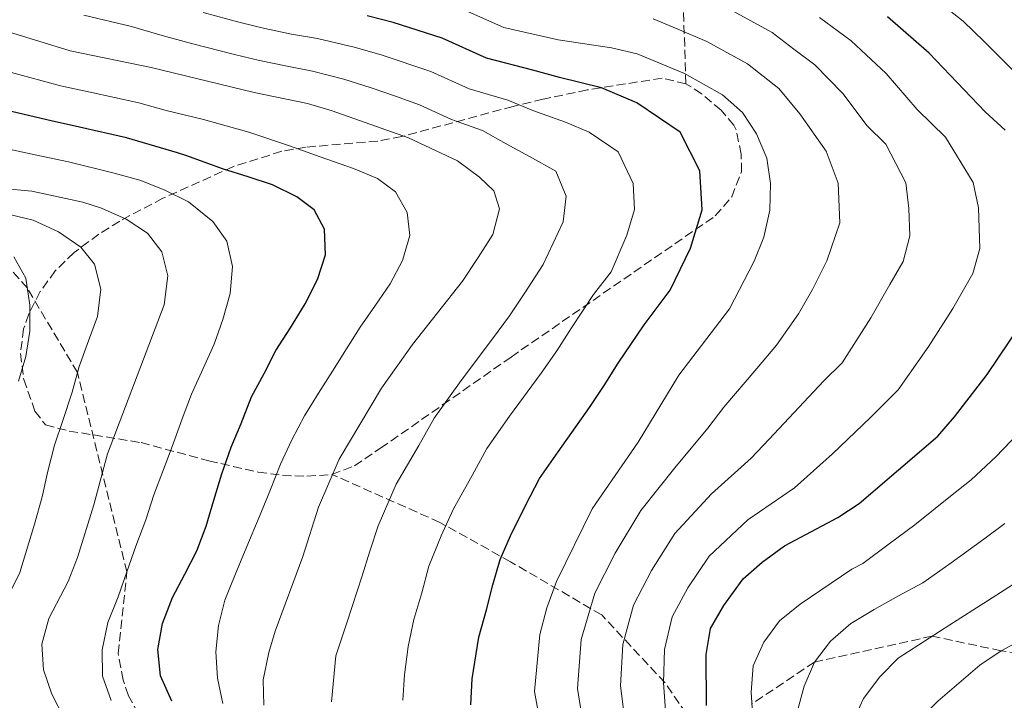
# Model space of a CAD drawing. Units: metres. Extents: x 599847 to 603267, y 4782374 to 4784737.
# Drawn here: x 601436 to 601628, y 4783182 to 4783315 of the extents above; entities that cross this region are included whole.
import ezdxf

# ---------------------------------------------------------------- set-up
doc = ezdxf.new("R2010")
doc.units = ezdxf.units.M
doc.header["$MEASUREMENT"] = 0
doc.linetypes.add('DGN Style 3', pattern=[2.435890702152634, 1.739921930109024, -0.6959687720436097])
for name, color, linetype, lineweight in [('Curva de nivel directora', 30, 'Continuous', 30), ('Curva de nivel intermedia', 30, 'Continuous', 0), ('Linea de separación interior de zonas arboladas', 92, 'DGN Style 3', 0), ('Senda', 7, 'DGN Style 3', 0), ('Zona arbolada', 92, 'DGN Style 3', 0)]:
    doc.layers.add(name, color=color, linetype=linetype, lineweight=lineweight)

msp = doc.modelspace()

# ---------------------------------------------------------------- linework, layer by layer
at = {"layer": 'Curva de nivel directora', "color": 30, "linetype": 'Continuous', "lineweight": 30, "flags": 128}
for points, elevation in [([(601480.4799999997, 4783284.650000002), (601475.4599999995, 4783286.189999999), (601468.479999999, 4783288.74), (601466.7099999988, 4783289.359999999), (601456.6799999995, 4783292.250000002), (601447.4999999995, 4783294.380000002), (601441.9499999996, 4783295.560000001), (601432.24, 4783297.900000002), (601425.2100000003, 4783300.500000002), (601414.3099999994, 4783304.520000001), (601409.2899999992, 4783306.750000001), (601399.7699999996, 4783310.62), (601392.9999999992, 4783313.850000001), (601388.3099999998, 4783316.580000001)], 400), ([(601537.5100000004, 4783225.640000001), (601541.1499999992, 4783230.86), (601547.2899999992, 4783239.520000001), (601550.1399999991, 4783243.850000001), (601552.8599999994, 4783248.210000002), (601557.9299999988, 4783255.740000002), (601563.0699999996, 4783262.460000001), (601567.0399999993, 4783270.690000001), (601569.3099999981, 4783278.17), (601568.860000001, 4783285.800000001), (601565.0299999999, 4783293.380000004), (601556.5099999993, 4783299.090000001), (601549.5999999982, 4783302.01), (601541.4199999997, 4783304.08), (601536.2099999995, 4783305.500000002), (601527.0899999999, 4783307.830000001), (601518.4399999997, 4783311.730000001), (601508.8599999998, 4783314.84), (601503.8099999983, 4783316.109999999)], 375), ([(601628.5699999994, 4783293.78), (601624.66, 4783297.33), (601613.7199999989, 4783308.789999999), (601605.5299999992, 4783315.910000001)], 350), ([(601465.5399999997, 4783182.16), (601463.3299999991, 4783187.080000003), (601462.8199999996, 4783192.24), (601463.7400000005, 4783197.310000002), (601465.7299999997, 4783202.390000001), (601468.1300000004, 4783206.960000002), (601470.4699999985, 4783211.53), (601472.2999999989, 4783216.32), (601473.7800000008, 4783221.45), (601475.379999999, 4783226.580000003), (601477.2000000007, 4783231.77), (601479.1399999986, 4783236.45), (601481.1399999991, 4783241.640000001), (601483.6499999992, 4783246.210000001), (601485.9400000002, 4783250.720000002), (601488.79, 4783255.120000001), (601491.6399999999, 4783259.810000002), (601494.0899999997, 4783264.550000001), (601495.6399999987, 4783269.400000001), (601495.4199999997, 4783274.400000001), (601493.4399999992, 4783278.180000001), (601490.0099999983, 4783280.710000001), (601485.2699999998, 4783283.100000001), (601480.4799999997, 4783284.650000002)], 400), ([(601570.1699999986, 4783181.270000001), (601570.0700000002, 4783191.279999999), (601570.9599999998, 4783196.320000002), (601573.5500000004, 4783200.850000001), (601577.3099999999, 4783206.020000001), (601581.0499999995, 4783209.34), (601585.4100000003, 4783212.529999999), (601595.8300000007, 4783218.020000001), (601599.9999999994, 4783220.779999999), (601615.3899999985, 4783233.960000004), (601618.6799999987, 4783237.720000002), (601625.04, 4783245.99), (601633.67, 4783258.800000002)], 350), ([(601524.0299999999, 4783181.440000001), (601524.3200000006, 4783186.500000001), (601525.599999999, 4783194.640000001), (601527.1399999991, 4783200.000000001), (601528.3399999995, 4783204.9), (601529.7699999999, 4783209.850000001), (601531.8299999986, 4783214.480000001), (601534.77, 4783220.37), (601537.5100000004, 4783225.640000001)], 375)]:
    msp.add_lwpolyline(points, dxfattribs=dict(at, elevation=elevation))
at = {"layer": 'Curva de nivel intermedia', "color": 30, "linetype": 'Continuous', "lineweight": 0, "flags": 128}
for points, elevation in [([(601483.5799999998, 4783181.330000001), (601483.4600000014, 4783186.330000001), (601484.520000001, 4783191.63), (601485.7600000014, 4783195.84), (601491.1900000006, 4783210.439999999), (601494.2700000008, 4783220.06), (601498.2699999996, 4783229.449999999), (601506.6, 4783243.319999998), (601512.6500000006, 4783251.849999999), (601522.4100000017, 4783264.249999999), (601525.4900000017, 4783268.859999998), (601528.3500000006, 4783273.369999998), (601529.6600000004, 4783278.390000001), (601528.5499999995, 4783281.9), (601525.730000001, 4783284.599999998), (601521.4400000017, 4783287.789999999), (601511.8500000006, 4783292.24), (601496.9100000005, 4783297.550000001), (601492.1100000015, 4783298.970000001), (601481.6700000011, 4783301.159999998), (601461.530000002, 4783306.009999999), (601445.7000000003, 4783309.259999999), (601419.9700000011, 4783317.179999998)], 390.0000000000002), ([(601538.390000001, 4783173.680000001), (601536.5300000013, 4783184.009999998), (601537.5300000005, 4783195.159999999), (601538.9299999997, 4783200.37), (601540.8000000005, 4783205.52), (601547.8200000012, 4783219.74), (601556.7799999998, 4783232.789999999), (601564.7599999994, 4783245.890000001), (601574.6500000001, 4783258.82), (601579.5000000005, 4783268.13), (601581.3800000002, 4783272.869999998), (601582.5300000013, 4783278.099999999), (601582.7000000012, 4783283.329999999), (601581.9300000002, 4783288.269999999), (601579.9299999997, 4783293.019999998), (601577.1900000015, 4783297.199999998), (601573.3, 4783300.680000001), (601565.8300000001, 4783304.82), (601556.6200000012, 4783308.710000001), (601551.5899999997, 4783309.829999999), (601541.1300000013, 4783311.4), (601530.4900000019, 4783313.81), (601520.6400000014, 4783318.230000001)], 370.0000000000002), ([(601554.2800000008, 4783177.470000001), (601553.3200000019, 4783185.140000001), (601553.8000000003, 4783193.220000001), (601555.8800000013, 4783200.92), (601559.3900000005, 4783207.67), (601563.9800000016, 4783214.939999999), (601571.1000000007, 4783222.659999999), (601578.9100000004, 4783229.67), (601582.3800000015, 4783233.34), (601589.2100000001, 4783240.560000001), (601593.0200000011, 4783244.680000001), (601596.6599999999, 4783248.27), (601602.2700000004, 4783257.060000001), (601606.0000000007, 4783263.569999999), (601608.6400000005, 4783268.119999998), (601609.9400000013, 4783273.13), (601609.7300000013, 4783278.439999998), (601609.120000001, 4783283.460000001), (601605.2499999999, 4783291.029999998), (601601.5700000006, 4783294.609999999), (601596.8299999998, 4783300.91), (601591.3600000005, 4783306.560000001), (601587.2099999996, 4783309.59), (601583.0099999997, 4783312.830000001), (601574.6500000001, 4783317.390000001)], 360), ([(601630.6500000004, 4783304.930000001), (601624.4700000001, 4783311.109999999), (601620.3799999997, 4783315.100000001), (601615.4500000011, 4783318.899999999)], 345.0000000000002), ([(601473.8400000012, 4783251.939999999), (601475.5500000011, 4783256.73), (601476.9800000016, 4783261.859999999), (601477.4300000009, 4783267.09), (601476.2999999999, 4783272.079999999), (601473.6, 4783275.92), (601468.8400000011, 4783279.739999999), (601464.1000000003, 4783282.130000001), (601459.3100000003, 4783283.960000001), (601454.2600000009, 4783285.369999999), (601445.3899999995, 4783287.570000002), (601440.070000002, 4783288.710000001), (601430.290000001, 4783290.749999999), (601422.1399999993, 4783293.92), (601411.4800000018, 4783298.179999999), (601406.7099999997, 4783300.380000001), (601397.4400000004, 4783304.46), (601392.9299999999, 4783306.609999998), (601384.9400000013, 4783310.67), (601377.0900000014, 4783315.48)], 405.0000000000002), ([(601496.8200000012, 4783181.999999999), (601497.6300000002, 4783190.970000001), (601499.8699999999, 4783197.640000001), (601502.7700000012, 4783206.619999999), (601504.270000001, 4783211.49), (601505.9000000004, 4783216.430000001), (601509.4600000011, 4783224.59), (601513.870000001, 4783232.140000001), (601516.900000002, 4783237.429999999), (601522.1500000001, 4783244.850000001), (601528.3200000015, 4783252.98), (601531.6500000019, 4783257.449999999), (601534.6200000002, 4783261.969999999), (601538.2100000001, 4783267.49), (601542.1200000015, 4783275.82), (601542.7300000017, 4783280.859999998), (601540.7100000011, 4783285.720000001), (601535.5600000012, 4783288.600000001), (601530.9600000012, 4783291.09), (601526.3600000013, 4783293.7), (601520.2999999995, 4783295.880000002), (601514.040000001, 4783298.74), (601509.3400000003, 4783300.42), (601504.5700000004, 4783302.01), (601499.2100000005, 4783303.74), (601493.0999999995, 4783305.329999999), (601488.1100000006, 4783306.25), (601482.7300000006, 4783307.41), (601477.8600000001, 4783308.57), (601469.390000001, 4783310.73), (601463.6599999999, 4783312.27), (601457.7000000009, 4783314.039999999), (601448.3500000011, 4783316.230000001)], 385), ([(601510.780000002, 4783182.300000001), (601511.0800000017, 4783187.300000001), (601511.8200000013, 4783192.819999999), (601512.900000001, 4783198.119999999), (601514.440000001, 4783203.309999999), (601515.8100000012, 4783208.550000001), (601518.2699999999, 4783214.429999999), (601520.6400000014, 4783219.730000001), (601524.3200000006, 4783226.26), (601527.2100000007, 4783231.529999998), (601531.6500000019, 4783237.859999998), (601537.8099999998, 4783246.249999999), (601540.9000000011, 4783250.65), (601543.7400000021, 4783255.09), (601548.0700000017, 4783261.619999998), (601551.5000000005, 4783266.100000001), (601554.5800000004, 4783273.259999999), (601556.0900000014, 4783278.25), (601555.7899999997, 4783283.329999999), (601552.8700000005, 4783289.550000002), (601547.1900000009, 4783293.36), (601542.5799999997, 4783295.3), (601536.1900000017, 4783297.58), (601531.2899999998, 4783299.599999999), (601523.7000000014, 4783301.850000001), (601516.2400000005, 4783305.24), (601506.7099999995, 4783308.419999998), (601501.5100000005, 4783309.920000001), (601494.0899999997, 4783311.7), (601489.0000000002, 4783312.509999999), (601483.79, 4783313.66), (601478.9199999997, 4783314.810000001), (601471.7000000001, 4783316.789999999)], 380.0000000000002), ([(601544.9300000012, 4783184.58), (601545.670000001, 4783194.189999999), (601548.3399999997, 4783203.220000001), (601552.3099999995, 4783211.079999999), (601557.3200000008, 4783219.4), (601563.9400000013, 4783227.720000001), (601570.4400000012, 4783235.5), (601573.5700000006, 4783239.609999998), (601580.0200000012, 4783247.189999998), (601583.8300000001, 4783251.75), (601588.1500000006, 4783257.859999998), (601590.890000001, 4783262.589999998), (601593.6900000017, 4783268.220000001), (601596.2300000008, 4783275.619999999), (601595.9100000011, 4783283.390000002), (601593.5900000011, 4783289.649999999), (601588.3800000009, 4783296.960000001), (601584.2700000004, 4783301.880000001), (601578.1500000004, 4783306.749999999), (601570.2400000001, 4783311.099999999), (601564.4199999997, 4783313.57), (601559.7300000002, 4783315.529999998)], 365.0000000000002), ([(601562.2300000014, 4783179.369999998), (601561.7199999996, 4783185.710000002), (601561.9299999997, 4783192.249999999), (601563.4200000005, 4783198.62), (601566.4699999995, 4783204.259999999), (601570.6500000014, 4783210.48), (601578.2500000009, 4783217.59), (601587.3700000005, 4783223.849999998), (601594.8000000003, 4783230.489999999), (601602.2099999998, 4783237.609999998), (601607.6700000004, 4783242.999999999), (601613.6600000008, 4783251.52), (601618.3099999999, 4783258.930000001), (601622.2700000006, 4783265.74), (601623.650000002, 4783270.640000001), (601623.3300000001, 4783278.609999998), (601622.3300000011, 4783283.519999999), (601616.9100000006, 4783292.399999999), (601611.3899999998, 4783297.779999999), (601605.2699999998, 4783304.849999999), (601598.4500000003, 4783311.230000001), (601592.2300000021, 4783315.789999999)], 355.0000000000002), ([(601489.0700000017, 4783233.24), (601491.5199999993, 4783237.92), (601494.2599999995, 4783242.319999999), (601496.9999999999, 4783246.67), (601499.7400000002, 4783251.019999999), (601502.4300000013, 4783255.25), (601505.400000002, 4783259.539999999), (601508.2499999995, 4783263.720000001), (601510.7100000005, 4783268.289999999), (601512.1299999999, 4783273.189999999), (601511.6300000014, 4783277.67), (601509.3200000002, 4783281.739999999), (601505.7700000008, 4783284.319999998), (601501.0900000003, 4783286.259999999), (601494.6100000005, 4783288.519999999), (601488.5800000001, 4783290.67), (601480.6100000015, 4783293.4), (601471.7600000004, 4783295.84), (601464.4700000014, 4783297.600000001), (601459.1100000015, 4783299.130000002), (601449.6200000008, 4783301.199999999), (601443.8200000006, 4783302.41), (601434.1900000013, 4783305.05)], 395.0000000000002), ([(601444.5100000012, 4783178.789999999), (601442.0800000015, 4783183.480000001), (601440.4900000001, 4783188.289999999), (601440.1400000014, 4783193.28), (601441.4900000015, 4783198.28), (601445.3200000003, 4783205.56), (601447.1200000019, 4783210.220000001), (601450.3099999992, 4783220.509999999), (601452.9700000013, 4783230.5), (601464.1000000003, 4783259.649999999), (601464.780000002, 4783265.3), (601463.5999999996, 4783270.009999999), (601460.7800000011, 4783273.619999999), (601456.6100000002, 4783276.38), (601451.8300000014, 4783278.489999999), (601448.1600000013, 4783279.689999999), (601438.1900000002, 4783281.86), (601433.2100000001, 4783282.31)], 410), ([(601432.5300000006, 4783200.529999998), (601435.8400000009, 4783207.310000001), (601438.74, 4783216.74), (601440.2000000017, 4783222.109999999), (601441.3399999995, 4783227.069999999), (601442.6200000002, 4783232.17), (601444.2300000017, 4783237.020000001), (601446.0800000003, 4783242.57), (601447.4500000004, 4783247.59), (601449.280000001, 4783252.55), (601451.0500000013, 4783257.34), (601451.6799999994, 4783262.689999999), (601450.4400000012, 4783267.56), (601447.7900000003, 4783270.890000001), (601443.3800000001, 4783273.909999999), (601438.4699999995, 4783276.189999999), (601431.8900000014, 4783277.720000001)], 415.0000000000002), ([(601435.5700000004, 4783244.67), (601437.0000000009, 4783249.510000001), (601437.8000000011, 4783254.460000001), (601437.8100000002, 4783259.58), (601437.0099999999, 4783264.800000001), (601434.6400000006, 4783268.980000001)], 420), ([(601453.6799999998, 4783182.249999999), (601452.0400000014, 4783186.999999999), (601451.9299999997, 4783192.17), (601453.0700000019, 4783197.529999999), (601455.0700000002, 4783202.550000002), (601456.78, 4783207.390000001), (601458.5500000003, 4783212.410000001), (601460.4800000016, 4783217.599999999), (601462.0799999997, 4783222.449999999), (601463.9700000007, 4783227.409999999), (601465.8500000006, 4783232.429999999), (601467.6200000007, 4783237.329999999), (601469.390000001, 4783242.179999999), (601471.6700000009, 4783247.15), (601473.8400000012, 4783251.939999999)], 405.0000000000002), ([(601579.2400000012, 4783178.730000001), (601578.9100000004, 4783183.890000001), (601579.2500000001, 4783189.069999998), (601581.3700000013, 4783193.640000001), (601584.3999999999, 4783197.810000001), (601588.4500000001, 4783201.09), (601598.570000001, 4783207.92), (601600.7200000013, 4783209.050000002), (601605.9100000013, 4783212.88), (601610.8900000014, 4783216.609999998), (601617.8899999997, 4783222.179999999), (601621.940000002, 4783225.42), (601626.7800000012, 4783229.91), (601631.1800000002, 4783234.529999998)], 345.0000000000002), ([(601475.5500000011, 4783181.680000001), (601474.5300000019, 4783186.61), (601474.1900000023, 4783191.779999998), (601474.7100000007, 4783196.960000001), (601475.9700000014, 4783201.91), (601477.9100000014, 4783206.7), (601479.9000000008, 4783211.609999998), (601483.0099999999, 4783218.859999999), (601484.8400000005, 4783223.54), (601486.8400000011, 4783228.5), (601489.0700000017, 4783233.24)], 395.0000000000002), ([(601587.820000002, 4783179.8), (601589.2500000002, 4783185.05), (601591.2999999999, 4783189.779999999), (601594.3900000012, 4783193.850000001), (601598.3899999999, 4783197.350000001), (601602.9600000009, 4783200.07), (601607.7100000007, 4783202.730000001), (601612.4600000004, 4783205.279999998), (601617.9900000002, 4783209.179999999), (601624.4000000008, 4783213.819999999), (601628.5000000001, 4783216.890000001)], 340.0000000000002), ([(601598.7200000008, 4783177.980000001), (601600.8900000011, 4783182.66), (601604.0300000015, 4783186.9), (601607.6300000002, 4783190.52), (601617.730000001, 4783197.07), (601625.0900000016, 4783201.749999999), (601630.9000000006, 4783205.470000001)], 335), ([(601595.9800000006, 4783150.34), (601597.1500000017, 4783155.839999998), (601598.8200000013, 4783160.55), (601601.440000001, 4783165.349999999), (601604.2800000019, 4783170.230000001), (601607.2999999993, 4783174.210000002), (601615.4100000008, 4783182.16), (601623.640000001, 4783189.17), (601627.7800000004, 4783191.970000001), (601637.4000000006, 4783197.109999998)], 330.0000000000002), ([(601546.3400000016, 4783175.579999999), (601544.9300000012, 4783184.58)], 365.0000000000002)]:
    msp.add_lwpolyline(points, dxfattribs=dict(at, elevation=elevation))
at = {"layer": 'Linea de separación interior de zonas arboladas', "color": 92, "linetype": 'DGN Style 3', "lineweight": 0}
for points in [[(601566.1299999999, 4783302.84, 381.2299999999959), (601565.4800000006, 4783322.27, 371.7899999999936), (601560.5099999999, 4783342.449999999, 361.570000000007), (601556.6799999997, 4783361.84, 348.1600000000035), (601555.6100000005, 4783377.630000001, 337.1300000000047), (601557.0599999996, 4783391.17, 327.8099999999977), (601566.8799999999, 4783398.65, 321.1100000000006), (601585.2199999997, 4783405.430000001, 311.2200000000012), (601590.3300000001, 4783406.16, 309.7400000000052), (601625.9800000006, 4783412.539999999, 292.570000000007)], [(601609.7699999996, 4783006.619999999, 371.5399999999936), (601600.1500000004, 4783036.640000001, 372.3300000000018), (601588.2199999997, 4783059.02, 371.7599999999948), (601580.5099999999, 4783079.289999999, 370.0599999999977), (601575.1600000003, 4783103.560000001, 368.3500000000058), (601573.5099999999, 4783120.359999999, 365.6300000000047), (601573.3600000005, 4783135.359999999, 362.5599999999977), (601574.7000000002, 4783160.15, 356.3099999999977), (601573.1299999999, 4783169.680000001, 357.1000000000058), (601562.0599999996, 4783185.710000001, 363.3500000000058), (601549.6500000004, 4783198.99, 371.0800000000018), (601531.8200000003, 4783209.390000001, 380.7400000000052), (601517.9900000002, 4783217.09, 390.3999999999942), (601496.8899999997, 4783226.460000001, 398.7299999999959)]]:
    msp.add_polyline3d(points, dxfattribs=at)
at = {"layer": 'Senda', "color": 7, "linetype": 'DGN Style 3', "lineweight": 0}
for points in [[(601462.5899999993, 4783173.26, 404.4400000000024), (601457.0899999986, 4783183.210000004, 404.1000000000058), (601456.0699999993, 4783186.270000001, 404.0299999999988), (601455.0799999969, 4783191.460000004, 404.1000000000058), (601456.78, 4783207.390000001, 405.0000000000001), (601447.1199999996, 4783246.37, 415.0000000000001), (601437.3099999971, 4783262.850000001, 420.0000000000001), (601431.1600000004, 4783269.83, 420.479999999996)], [(601645.6299999983, 4783189.279999999, 325.0000000000001), (601627.7800000004, 4783191.970000003, 329.9999999999999), (601614.3200000002, 4783194.86, 335.0000000000001), (601591.2999999999, 4783189.779999999, 340.0000000000001), (601579.0599999978, 4783181.630000004, 345)]]:
    msp.add_polyline3d(points, dxfattribs=at)
at = {"layer": 'Zona arbolada', "color": 92, "linetype": 'DGN Style 3', "lineweight": 0}
for points in [[(601573.1299999999, 4783169.680000001, 357.1000000000058), (601562.0599999996, 4783185.710000001, 363.3500000000058), (601549.6500000004, 4783198.99, 371.0800000000018), (601531.8200000003, 4783209.390000001, 380.7400000000052), (601517.9900000002, 4783217.09, 390.3999999999942), (601496.8899999997, 4783226.460000001, 398.7299999999959), (601501.2800000003, 4783228.119999999, 397.0899999999965), (601506.3899999997, 4783231.600000001, 395.2700000000041), (601510.4400000004, 4783234.4, 394.2299999999959), (601518.5300000003, 4783240.039999999, 392.9100000000035), (601531.9199999999, 4783249.41, 391.7200000000012), (601571.8499999996, 4783276.99, 382.820000000007), (601575.1100000005, 4783280.720000001, 381.929999999993), (601576.9900000002, 4783285.67, 381.2299999999959), (601576.9500000002, 4783289.08, 381), (601575.9100000003, 4783293.939999999, 380.6100000000006), (601575.5300000003, 4783294.75, 380.5500000000029), (601573, 4783297.680000001, 380.5500000000029), (601569.1799999997, 4783300.9, 380.7599999999948), (601566.1299999999, 4783302.84, 381.2299999999959), (601565.4800000006, 4783322.27, 371.7899999999936)], [(601566.1299999999, 4783302.84, 381.2299999999959), (601561.5, 4783303.949999999, 382.7799999999988), (601546.8399999999, 4783301.619999999, 385.9100000000035), (601538.2000000002, 4783299.83, 388.0500000000029), (601532.3099999996, 4783298.41, 390.5500000000029), (601510.5499999998, 4783292.51, 396.4600000000065), (601505.8600000005, 4783291.640000001, 398.0500000000029), (601491.7400000002, 4783290.439999999, 402.9199999999983), (601487.0599999996, 4783289.630000001, 404.5200000000041), (601477.6600000003, 4783286.66, 407.7799999999988), (601463.8399999999, 4783280.460000001, 412.5899999999965), (601455.3700000001, 4783276, 415.1499999999942), (601451.29, 4783273.42, 416.2700000000041), (601446.4400000004, 4783269.83, 417.5899999999965), (601442.7699999996, 4783266.26, 418.6699999999983), (601439.8300000001, 4783262.220000001, 419.6399999999995), (601437.6200000001, 4783257.83, 420.5099999999948), (601436.5899999999, 4783254.949999999, 421), (601435.9600000001, 4783250.119999999, 421.4799999999959), (601436.6200000001, 4783245.039999999, 421.429999999993), (601438.7999999998, 4783238.84, 420.5500000000029), (601440.8700000001, 4783236.130000001, 419.6399999999995), (601445.4900000002, 4783234.949999999, 418.1699999999983), (601459.5499999998, 4783232.680000001, 413.5), (601472.79, 4783229.119999999, 407.3800000000047), (601482.4299999997, 4783226.92, 403.6900000000023), (601487.2100000001, 4783226.289999999, 402.0599999999977), (601492, 4783226.09, 400.4400000000023), (601496.8899999997, 4783226.460000001, 398.7299999999959)], [(601496.8899999997, 4783226.460000001, 398.7299999999959), (601501.2800000003, 4783228.119999999, 397.0899999999965), (601506.3899999997, 4783231.600000001, 395.2700000000041), (601510.4400000004, 4783234.4, 394.2299999999959), (601518.5300000003, 4783240.039999999, 392.9100000000035), (601531.9199999999, 4783249.41, 391.7200000000012), (601571.8499999996, 4783276.99, 382.820000000007), (601575.1100000005, 4783280.720000001, 381.929999999993), (601576.9900000002, 4783285.67, 381.2299999999959), (601576.9500000002, 4783289.08, 381), (601575.9100000003, 4783293.939999999, 380.6100000000006), (601575.5300000003, 4783294.75, 380.5500000000029), (601573, 4783297.680000001, 380.5500000000029), (601569.1799999997, 4783300.9, 380.7599999999948), (601566.1299999999, 4783302.84, 381.2299999999959)]]:
    msp.add_polyline3d(points, dxfattribs=at)

doc.saveas('drawing.dxf')
